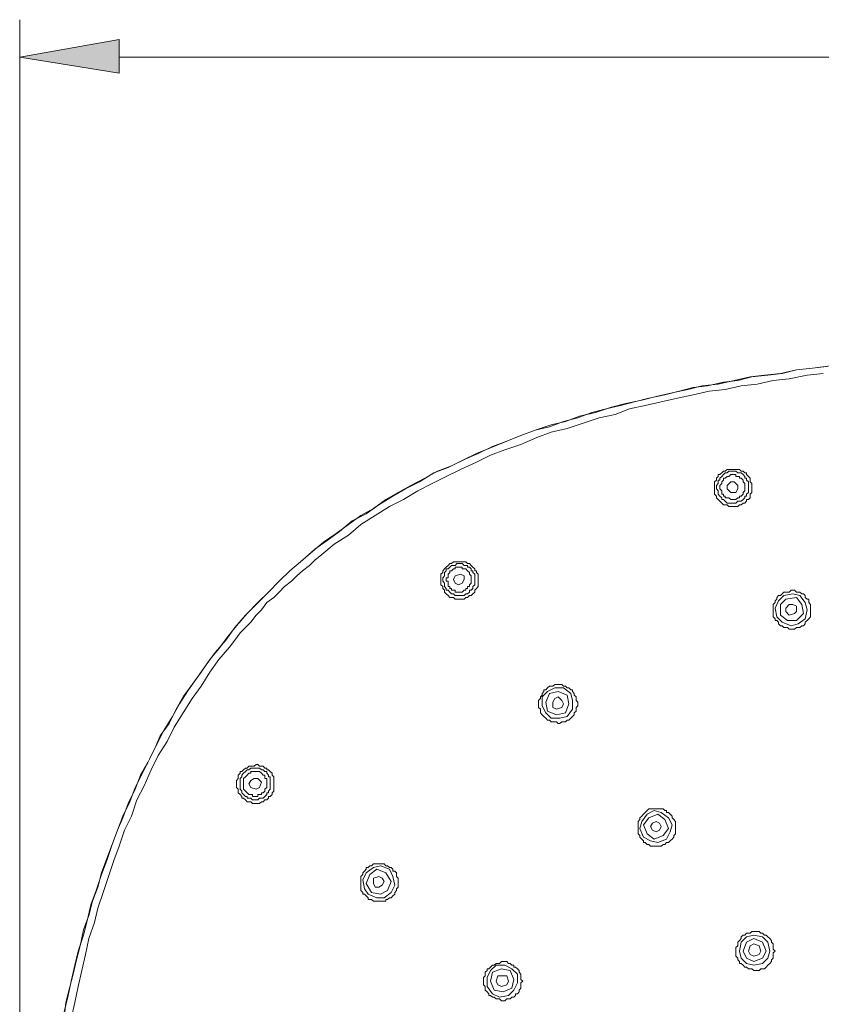
# Model space of a CAD drawing. Units: inches. Extents: x 73 to 180, y -246 to -75.
# Drawn here: x 73 to 100, y -112 to -78 of the extents above; entities that cross this region are included whole.
import ezdxf

# ---------------------------------------------------------------- set-up
doc = ezdxf.new("R2010")
doc.units = ezdxf.units.IN
doc.header["$MEASUREMENT"] = 0
doc.layers.add('Layer 1', color=7, linetype='Continuous')

# ---------------------------------------------------------------- blocks, each defined once
blk = doc.blocks.new('block 2')
at = {"layer": 'Layer 1'}
blk.add_hatch(color=7, dxfattribs=at).paths.add_polyline_path([(75.993, -79.121), (75.993, -80.275), (72.582, -79.729)])
at = {"layer": 'Layer 1', "lineweight": 0}
for points in [[(72.582, -131.323), (72.582, -78.447)], [(75.993, -79.121), (75.993, -80.275), (72.582, -79.729), (75.993, -79.121)], [(75.993, -79.729), (154.388, -79.729)], [(74.104, -112.438), (74.228, -111.95), (74.348, -111.404), (74.472, -110.855), (74.591, -110.367), (74.773, -109.821), (74.897, -109.333), (75.02, -108.783), (75.202, -108.296), (75.385, -107.746), (75.567, -107.262), (75.749, -106.712), (75.931, -106.224), (76.114, -105.741), (76.36, -105.249), (76.543, -104.761), (76.787, -104.277), (77.029, -103.789), (77.272, -103.302), (77.517, -102.814), (77.82, -102.326), (78.064, -101.9), (78.37, -101.412), (78.675, -100.986), (78.978, -100.561), (79.284, -100.135), (79.648, -99.709), (79.953, -99.283), (80.317, -98.857), (80.684, -98.489), (81.111, -98.064), (81.475, -97.696), (81.841, -97.332), (82.269, -96.968), (82.694, -96.6), (83.12, -96.298), (83.546, -95.992), (83.972, -95.629), (84.46, -95.385), (84.885, -95.079), (85.373, -94.773), (85.799, -94.529), (86.287, -94.285), (86.775, -93.983), (87.263, -93.797), (87.75, -93.553), (88.238, -93.314), (88.723, -93.127), (89.272, -92.888), (89.76, -92.702), (90.247, -92.52), (90.796, -92.338), (91.284, -92.214), (91.769, -92.032), (92.319, -91.912), (92.866, -91.73), (93.352, -91.606), (93.902, -91.482), (94.39, -91.362), (94.938, -91.242), (95.485, -91.118), (95.973, -90.994), (96.52, -90.936), (97.069, -90.812), (97.619, -90.692), (98.106, -90.63), (98.652, -90.568), (99.202, -90.449), (99.75, -90.387), (100.235, -90.329)], [(74.104, -112.682), (74.166, -112.132), (74.287, -111.644), (74.41, -111.16), (74.532, -110.673), (74.653, -110.185), (74.773, -109.639), (74.957, -109.151), (75.079, -108.659), (75.261, -108.176), (75.385, -107.688), (75.567, -107.2), (75.749, -106.712), (75.931, -106.224), (76.114, -105.799), (76.299, -105.311), (76.543, -104.823), (76.725, -104.335), (76.969, -103.909), (77.213, -103.421), (77.394, -102.996), (77.7, -102.57), (77.944, -102.082), (78.187, -101.656), (78.49, -101.23), (78.796, -100.805), (79.102, -100.379), (79.404, -100.011), (79.71, -99.585), (80.014, -99.221), (80.379, -98.795), (80.744, -98.427), (81.111, -98.064), (81.475, -97.696), (81.841, -97.332), (82.207, -97.026), (82.632, -96.662), (82.999, -96.356), (83.426, -96.054), (83.852, -95.749), (84.278, -95.443), (84.704, -95.199), (85.129, -94.893), (85.557, -94.653), (85.984, -94.409), (86.469, -94.165), (86.896, -93.921), (87.384, -93.739), (87.87, -93.495), (88.296, -93.314), (88.784, -93.07), (89.272, -92.888), (89.76, -92.702), (90.247, -92.52), (90.735, -92.4), (91.223, -92.214), (91.708, -92.094), (92.195, -91.912), (92.682, -91.788), (93.17, -91.668), (93.658, -91.548), (94.146, -91.424), (94.693, -91.3), (95.179, -91.18), (95.667, -91.056), (96.155, -90.994), (96.705, -90.874), (97.19, -90.812), (97.678, -90.692), (98.226, -90.63), (98.714, -90.568), (99.202, -90.449), (99.75, -90.387), (100.723, -90.267)], [(74.348, -112.682), (74.472, -112.132), (74.591, -111.586), (74.716, -111.036), (74.835, -110.491), (74.957, -109.941), (75.141, -109.391), (75.261, -108.903), (75.444, -108.358), (75.626, -107.808), (75.811, -107.262), (75.993, -106.774), (76.175, -106.224), (76.419, -105.741), (76.602, -105.187), (76.847, -104.703), (77.088, -104.153), (77.332, -103.665), (77.638, -103.182), (77.882, -102.694), (78.187, -102.202), (78.49, -101.718), (78.796, -101.292), (79.102, -100.805), (79.404, -100.379), (79.772, -99.953), (79.953, -99.709), (80.135, -99.465), (80.317, -99.283), (80.502, -99.097), (80.684, -98.857), (80.867, -98.671), (81.049, -98.427), (81.293, -98.246), (81.475, -98.064), (81.657, -97.878), (81.902, -97.696), (82.084, -97.514), (82.269, -97.332), (82.511, -97.15), (82.694, -96.968), (82.938, -96.782), (83.364, -96.418), (83.852, -96.112), (84.278, -95.749), (84.766, -95.443), (85.253, -95.137), (85.738, -94.893), (86.226, -94.591), (86.713, -94.347), (87.201, -94.103), (87.688, -93.859), (88.238, -93.615), (88.723, -93.371), (89.211, -93.189), (89.76, -93.008), (90.309, -92.764), (90.796, -92.582), (91.343, -92.458), (91.893, -92.276), (92.441, -92.094), (92.988, -91.974), (93.476, -91.788), (94.023, -91.668), (94.572, -91.548), (95.121, -91.424), (95.667, -91.3), (96.217, -91.18), (96.765, -91.118), (97.313, -90.994), (97.86, -90.936), (98.408, -90.812), (98.958, -90.754), (99.566, -90.63), (100.116, -90.568)], [(97.313, -95.079), (97.251, -95.079), (97.19, -95.137), (96.887, -95.137), (96.825, -95.079), (96.705, -95.079), (96.643, -95.017), (96.581, -94.955), (96.52, -94.893), (96.461, -94.835), (96.461, -94.773), (96.399, -94.711), (96.399, -94.285), (96.461, -94.227), (96.461, -94.165), (96.52, -94.103), (96.52, -94.041), (96.581, -94.041), (96.643, -93.983), (96.705, -93.921), (96.765, -93.921), (96.825, -93.859), (97.251, -93.859), (97.313, -93.921), (97.375, -93.921), (97.435, -93.983), (97.494, -93.983), (97.494, -94.041), (97.556, -94.103), (97.619, -94.165), (97.619, -94.285), (97.678, -94.347), (97.678, -94.653), (97.619, -94.711), (97.619, -94.835), (97.556, -94.893), (97.494, -94.893), (97.494, -94.955), (97.435, -95.017), (97.375, -95.017), (97.313, -95.079)], [(96.765, -93.983), (96.705, -94.041), (96.643, -94.103), (96.581, -94.165), (96.581, -94.227), (96.52, -94.227), (96.52, -94.347), (96.461, -94.409), (96.461, -94.529), (96.52, -94.591), (96.52, -94.711), (96.581, -94.773), (96.643, -94.835), (96.643, -94.893), (96.705, -94.893), (96.765, -94.955), (96.825, -95.017), (97.131, -95.017), (97.19, -94.955), (97.313, -94.955), (97.375, -94.893), (97.435, -94.835), (97.435, -94.773), (97.494, -94.773), (97.494, -94.711), (97.556, -94.653), (97.556, -94.285), (97.494, -94.227), (97.494, -94.165), (97.435, -94.165), (97.435, -94.103), (97.375, -94.041), (97.313, -93.983), (97.19, -93.983), (97.131, -93.921), (96.887, -93.921), (96.825, -93.983), (96.765, -93.983)], [(97.19, -94.835), (97.251, -94.835), (97.251, -94.773), (97.313, -94.773), (97.375, -94.711), (97.375, -94.653), (97.435, -94.591), (97.435, -94.347), (97.375, -94.285), (97.375, -94.227), (97.313, -94.165), (97.251, -94.165), (97.251, -94.103), (97.131, -94.103), (97.131, -94.041), (96.949, -94.041), (96.887, -94.103), (96.825, -94.103), (96.765, -94.165), (96.705, -94.165), (96.705, -94.227), (96.643, -94.285), (96.643, -94.347), (96.581, -94.409), (96.581, -94.529), (96.643, -94.591), (96.643, -94.711), (96.705, -94.711), (96.705, -94.773), (96.765, -94.773), (96.765, -94.835), (96.825, -94.835), (96.887, -94.835), (96.949, -94.893), (97.131, -94.893), (97.19, -94.835)], [(97.131, -94.653), (97.19, -94.529), (97.19, -94.409), (97.069, -94.285), (96.949, -94.285), (96.825, -94.409), (96.825, -94.529), (96.949, -94.653), (97.131, -94.653)], [(87.263, -97.15), (87.323, -97.088), (87.384, -97.088), (87.444, -97.026), (87.87, -97.026), (87.932, -97.088), (87.994, -97.088), (88.054, -97.15), (88.114, -97.212), (88.176, -97.27), (88.176, -97.332), (88.238, -97.332), (88.238, -97.394), (88.296, -97.452), (88.296, -97.878), (88.238, -97.94), (88.176, -98.002), (88.176, -98.064), (88.114, -98.126), (88.054, -98.183), (87.994, -98.183), (87.932, -98.246), (87.87, -98.246), (87.811, -98.308), (87.506, -98.308), (87.444, -98.246), (87.323, -98.246), (87.263, -98.183), (87.201, -98.126), (87.141, -98.064), (87.141, -98.002), (87.081, -97.94), (87.081, -97.878), (87.019, -97.82), (87.019, -97.452), (87.081, -97.394), (87.081, -97.332), (87.141, -97.27), (87.201, -97.212), (87.263, -97.15)], [(87.323, -97.212), (87.384, -97.15), (87.506, -97.15), (87.566, -97.088), (87.75, -97.088), (87.811, -97.15), (87.932, -97.15), (87.932, -97.212), (87.994, -97.212), (88.054, -97.27), (88.054, -97.332), (88.114, -97.332), (88.114, -97.394), (88.176, -97.452), (88.176, -97.82), (88.114, -97.878), (88.114, -97.94), (88.054, -98.002), (87.994, -98.002), (87.994, -98.064)], [(87.994, -98.064), (87.932, -98.126), (87.87, -98.126), (87.811, -98.183), (87.506, -98.183), (87.444, -98.126), (87.384, -98.126), (87.323, -98.064), (87.263, -98.002), (87.201, -98.002), (87.201, -97.94), (87.141, -97.878), (87.141, -97.758), (87.081, -97.696), (87.081, -97.576), (87.141, -97.514), (87.141, -97.394), (87.201, -97.332), (87.201, -97.27), (87.263, -97.27), (87.323, -97.212)], [(87.87, -97.94), (87.87, -98.002), (87.811, -98.002), (87.75, -98.064), (87.506, -98.064), (87.506, -98.002), (87.384, -98.002), (87.384, -97.94), (87.323, -97.94), (87.323, -97.878), (87.263, -97.878), (87.263, -97.82), (87.263, -97.696), (87.201, -97.696), (87.201, -97.576), (87.263, -97.576), (87.263, -97.452), (87.323, -97.394), (87.323, -97.332), (87.384, -97.332), (87.444, -97.27), (87.506, -97.27), (87.506, -97.212), (87.566, -97.212), (87.75, -97.212), (87.75, -97.27), (87.87, -97.27), (87.932, -97.332), (87.994, -97.394), (87.994, -97.452), (88.054, -97.514), (88.054, -97.758), (87.994, -97.82), (87.994, -97.878), (87.932, -97.878), (87.932, -97.94), (87.87, -97.94)], [(87.75, -97.758), (87.811, -97.638), (87.811, -97.514), (87.688, -97.452), (87.506, -97.514), (87.444, -97.638), (87.506, -97.758), (87.626, -97.82), (87.75, -97.758)], [(99.322, -99.283), (99.202, -99.283), (99.14, -99.341), (98.958, -99.341), (98.896, -99.283), (98.776, -99.283), (98.714, -99.221), (98.652, -99.221), (98.593, -99.159), (98.593, -99.097), (98.532, -99.039), (98.47, -99.039), (98.47, -98.977), (98.408, -98.915), (98.408, -98.489), (98.47, -98.427), (98.47, -98.365), (98.532, -98.308), (98.532, -98.246), (98.593, -98.183), (98.652, -98.183), (98.714, -98.126), (98.776, -98.064), (98.958, -98.064), (99.017, -98.002), (99.14, -98.002), (99.202, -98.064), (99.322, -98.064), (99.384, -98.126), (99.446, -98.126), (99.505, -98.183), (99.505, -98.246), (99.566, -98.308), (99.628, -98.308), (99.628, -98.365), (99.628, -98.427), (99.69, -98.489), (99.69, -98.915), (99.628, -98.977), (99.566, -99.039), (99.505, -99.097), (99.505, -99.159), (99.446, -99.221), (99.384, -99.221), (99.322, -99.283)], [(98.776, -98.183), (98.593, -98.365), (98.47, -98.613), (98.532, -98.915), (98.714, -99.097), (99.017, -99.221), (99.263, -99.159)], [(99.263, -99.159), (99.505, -98.977), (99.566, -98.671), (99.505, -98.427), (99.322, -98.183), (99.078, -98.126), (98.776, -98.183)], [(98.834, -98.308), (98.652, -98.489), (98.652, -98.857), (98.896, -99.039), (99.202, -99.039)], [(99.202, -99.039), (99.446, -98.795), (99.384, -98.489), (99.202, -98.246), (98.834, -98.308)], [(99.14, -98.795), (99.202, -98.733), (99.202, -98.551), (99.078, -98.489), (98.958, -98.489), (98.834, -98.613), (98.834, -98.733), (98.958, -98.857), (99.14, -98.795)], [(91.467, -102.388), (91.405, -102.45), (91.343, -102.45), (91.284, -102.508), (91.161, -102.508), (91.099, -102.57), (91.038, -102.57), (90.979, -102.508), (90.796, -102.508), (90.735, -102.45), (90.673, -102.45), (90.611, -102.388), (90.551, -102.326), (90.491, -102.268), (90.429, -102.202), (90.429, -102.082), (90.367, -102.02), (90.367, -101.776), (90.429, -101.718), (90.429, -101.656), (90.491, -101.594), (90.491, -101.536), (90.551, -101.474), (90.551, -101.412), (90.611, -101.412), (90.673, -101.35), (90.735, -101.292), (90.855, -101.292), (90.917, -101.23), (91.161, -101.23), (91.223, -101.292), (91.284, -101.292), (91.343, -101.35), (91.405, -101.35), (91.467, -101.412), (91.525, -101.412), (91.525, -101.474), (91.587, -101.536), (91.587, -101.594), (91.649, -101.656), (91.649, -101.776), (91.708, -101.838), (91.708, -101.962), (91.649, -102.02), (91.649, -102.144), (91.587, -102.202), (91.587, -102.268), (91.525, -102.326), (91.467, -102.388)], [(91.343, -102.326), (91.525, -102.082), (91.525, -101.776), (91.467, -101.536), (91.223, -101.35), (90.917, -101.35), (90.673, -101.474), (90.491, -101.656), (90.491, -101.962), (90.611, -102.202), (90.796, -102.388), (91.099, -102.388), (91.343, -102.326)], [(91.284, -102.202), (91.405, -101.9), (91.343, -101.594), (91.038, -101.474), (90.735, -101.536), (90.611, -101.838), (90.673, -102.144), (90.979, -102.268), (91.284, -102.202)], [(91.161, -102.02), (91.223, -101.9), (91.161, -101.776), (91.038, -101.656), (90.917, -101.718), (90.855, -101.838), (90.855, -102.02), (90.979, -102.082), (91.161, -102.02)], [(81.172, -105.067), (81.111, -105.067), (81.111, -105.129), (81.049, -105.187), (80.987, -105.187), (80.929, -105.249), (80.867, -105.249), (80.805, -105.311), (80.561, -105.311), (80.502, -105.249), (80.379, -105.249), (80.317, -105.187), (80.257, -105.129), (80.197, -105.129), (80.197, -105.067), (80.135, -105.005), (80.073, -104.947), (80.073, -104.823), (80.014, -104.761), (80.014, -104.521), (80.073, -104.459), (80.073, -104.335), (80.135, -104.277), (80.135, -104.215), (80.197, -104.215), (80.257, -104.153), (80.317, -104.095), (80.379, -104.095), (80.441, -104.033), (80.623, -104.033), (80.684, -103.971), (80.744, -103.971), (80.805, -104.033), (80.929, -104.033), (80.987, -104.095), (81.049, -104.095), (81.049, -104.153), (81.111, -104.153), (81.172, -104.215), (81.231, -104.277), (81.231, -104.335), (81.293, -104.397), (81.293, -104.885), (81.231, -104.947), (81.231, -105.005), (81.172, -105.067)], [(81.049, -104.947), (81.049, -105.005), (80.987, -105.067), (80.929, -105.129), (80.805, -105.129), (80.744, -105.187), (80.561, -105.187), (80.502, -105.129), (80.379, -105.129), (80.379, -105.067), (80.317, -105.067), (80.257, -105.005), (80.197, -104.947), (80.197, -104.885), (80.135, -104.823), (80.135, -104.459), (80.197, -104.397), (80.197, -104.335), (80.257, -104.277)], [(80.257, -104.277), (80.317, -104.215), (80.379, -104.153), (80.441, -104.153), (80.502, -104.095), (80.805, -104.095), (80.867, -104.153), (80.929, -104.153), (80.987, -104.215), (81.049, -104.215), (81.049, -104.277), (81.111, -104.335), (81.111, -104.397), (81.172, -104.397), (81.172, -104.823), (81.111, -104.885), (81.111, -104.947), (81.049, -104.947)], [(80.987, -104.885), (80.929, -104.947), (80.867, -104.947), (80.867, -105.005), (80.744, -105.005), (80.744, -105.067), (80.561, -105.067), (80.561, -105.005), (80.441, -105.005), (80.379, -104.947), (80.317, -104.885), (80.257, -104.823), (80.257, -104.459), (80.317, -104.397), (80.379, -104.335), (80.441, -104.277), (80.502, -104.277), (80.502, -104.215), (80.561, -104.215), (80.623, -104.215), (80.805, -104.215), (80.867, -104.277), (80.929, -104.335), (80.987, -104.335), (80.987, -104.397), (80.987, -104.459), (81.049, -104.459), (81.049, -104.761), (80.987, -104.823), (80.987, -104.885)], [(80.502, -104.521), (80.441, -104.641), (80.502, -104.761), (80.684, -104.823), (80.805, -104.761), (80.867, -104.579), (80.744, -104.459), (80.623, -104.459), (80.502, -104.521)], [(94.816, -106.65), (94.754, -106.65), (94.693, -106.712), (94.634, -106.712), (94.572, -106.774), (94.205, -106.774), (94.146, -106.712), (94.084, -106.712), (94.023, -106.65), (93.964, -106.65), (93.964, -106.592), (93.902, -106.53), (93.84, -106.468), (93.84, -106.406), (93.781, -106.348), (93.781, -105.923), (93.84, -105.861), (93.84, -105.799), (93.902, -105.741), (93.964, -105.675), (94.023, -105.617), (94.084, -105.555), (94.146, -105.493), (94.634, -105.493), (94.693, -105.555), (94.754, -105.555), (94.754, -105.617), (94.816, -105.617), (94.878, -105.675), (94.938, -105.741), (94.938, -105.799), (94.997, -105.861), (95.059, -105.923), (95.059, -106.348), (94.997, -106.406), (94.997, -106.468), (94.938, -106.53), (94.878, -106.592), (94.816, -106.65)], [(94.754, -106.53), (94.878, -106.286), (94.938, -106.042), (94.816, -105.799), (94.572, -105.617), (94.328, -105.555), (94.084, -105.675), (93.902, -105.923), (93.84, -106.166), (93.964, -106.468), (94.205, -106.592), (94.45, -106.65), (94.754, -106.53)], [(94.146, -105.799), (93.964, -106.042), (94.084, -106.348), (94.328, -106.53), (94.634, -106.406)], [(94.634, -106.406), (94.816, -106.166), (94.693, -105.861), (94.45, -105.675), (94.146, -105.799)], [(94.572, -106.104), (94.51, -105.98), (94.39, -105.923), (94.268, -105.98), (94.205, -106.104), (94.268, -106.224), (94.39, -106.286), (94.51, -106.224), (94.572, -106.104)], [(84.399, -107.626), (84.46, -107.564), (84.46, -107.506), (84.522, -107.506), (84.584, -107.444), (84.642, -107.444), (84.704, -107.382), (85.069, -107.382), (85.129, -107.444), (85.191, -107.444), (85.253, -107.506), (85.311, -107.506), (85.373, -107.564), (85.373, -107.626), (85.435, -107.626), (85.496, -107.688), (85.496, -107.808), (85.557, -107.87), (85.557, -108.114), (85.557, -108.176), (85.496, -108.234), (85.496, -108.296), (85.435, -108.358), (85.435, -108.42), (85.373, -108.477), (85.311, -108.539), (85.253, -108.539), (85.191, -108.601), (85.129, -108.601), (85.129, -108.659), (84.704, -108.659), (84.642, -108.601), (84.522, -108.601), (84.522, -108.539), (84.46, -108.477), (84.399, -108.42), (84.34, -108.42), (84.34, -108.358), (84.278, -108.296), (84.278, -107.808), (84.34, -107.746), (84.34, -107.688), (84.399, -107.626)], [(84.46, -107.688), (84.34, -107.932), (84.399, -108.234), (84.522, -108.42), (84.826, -108.539), (85.069, -108.539), (85.311, -108.358), (85.435, -108.114), (85.373, -107.808), (85.253, -107.564), (84.947, -107.444), (84.704, -107.506), (84.46, -107.688)], [(85.191, -108.296), (85.311, -107.99), (85.129, -107.688), (84.826, -107.564), (84.584, -107.746), (84.46, -108.052), (84.642, -108.358), (84.947, -108.42), (85.191, -108.296)], [(84.704, -107.87), (84.704, -108.052), (84.766, -108.176), (84.885, -108.176), (85.009, -108.114), (85.069, -107.99), (85.009, -107.87), (84.885, -107.808), (84.704, -107.87)], [(98.226, -110.855), (98.164, -110.917), (98.106, -110.979), (97.982, -110.979), (97.923, -111.036), (97.738, -111.036), (97.678, -110.979), (97.556, -110.979), (97.494, -110.917), (97.435, -110.917), (97.375, -110.855), (97.313, -110.793), (97.251, -110.793), (97.251, -110.731), (97.19, -110.673), (97.19, -110.611), (97.131, -110.549), (97.131, -110.247), (97.19, -110.185), (97.19, -110.123), (97.19, -110.065), (97.251, -110.003), (97.313, -109.941), (97.313, -109.879), (97.375, -109.821), (97.435, -109.821), (97.494, -109.759), (97.619, -109.759), (97.678, -109.697), (97.923, -109.697), (97.982, -109.759), (98.044, -109.759), (98.106, -109.821), (98.164, -109.821), (98.226, -109.879), (98.288, -109.941), (98.347, -110.003), (98.347, -110.065), (98.408, -110.123), (98.408, -110.305), (98.47, -110.367), (98.408, -110.429), (98.408, -110.611), (98.347, -110.673), (98.347, -110.731), (98.288, -110.793), (98.226, -110.855)], [(98.288, -110.367), (98.226, -110.065), (98.044, -109.879), (97.738, -109.821), (97.494, -109.879), (97.313, -110.065), (97.251, -110.367), (97.313, -110.611), (97.494, -110.793), (97.738, -110.855), (98.044, -110.793), (98.226, -110.611), (98.288, -110.367)], [(98.164, -110.367), (98.044, -110.065), (97.738, -109.941), (97.494, -110.065), (97.375, -110.367), (97.494, -110.611), (97.738, -110.731), (98.044, -110.611), (98.164, -110.367)], [(97.982, -110.367), (97.923, -110.185), (97.738, -110.123), (97.619, -110.185), (97.556, -110.367), (97.619, -110.491), (97.738, -110.549), (97.923, -110.491), (97.982, -110.367)], [(88.602, -110.979), (88.664, -110.979), (88.723, -110.917), (88.784, -110.855), (88.846, -110.855), (88.908, -110.793), (89.028, -110.793), (89.09, -110.731), (89.272, -110.731), (89.334, -110.793), (89.393, -110.793), (89.454, -110.855), (89.516, -110.855), (89.516, -110.917), (89.578, -110.917), (89.64, -110.979), (89.698, -111.036), (89.698, -111.098), (89.76, -111.16), (89.76, -111.342), (89.822, -111.404), (89.76, -111.462), (89.76, -111.524), (89.76, -111.586), (89.76, -111.644), (89.698, -111.706), (89.698, -111.768), (89.64, -111.83), (89.578, -111.83), (89.578, -111.888), (89.516, -111.95), (89.454, -111.95), (89.393, -112.012), (89.272, -112.012), (89.211, -112.07), (89.09, -112.07), (89.028, -112.012), (88.908, -112.012), (88.846, -111.95), (88.784, -111.95), (88.723, -111.888), (88.664, -111.888), (88.664, -111.83), (88.602, -111.768), (88.54, -111.706), (88.54, -111.586), (88.482, -111.524), (88.482, -111.28), (88.54, -111.218), (88.54, -111.098), (88.602, -111.036), (88.602, -110.979)], [(89.516, -111.706), (89.64, -111.462), (89.64, -111.16), (89.454, -110.979), (89.211, -110.855), (88.908, -110.855), (88.723, -111.036)], [(89.454, -111.644), (89.516, -111.342), (89.393, -111.036), (89.09, -110.979), (88.784, -111.098), (88.723, -111.404), (88.846, -111.706), (89.152, -111.768), (89.454, -111.644)], [(88.723, -111.036), (88.602, -111.28), (88.602, -111.586), (88.784, -111.83), (89.028, -111.95), (89.334, -111.888), (89.516, -111.706)], [(89.334, -111.404), (89.272, -111.218), (88.969, -111.218), (88.908, -111.404), (88.969, -111.524), (89.09, -111.586), (89.272, -111.524), (89.334, -111.404)]]:
    blk.add_lwpolyline(points, dxfattribs=at)

msp = doc.modelspace()

# ---------------------------------------------------------------- block references
at = {"layer": 'Layer 1'}
msp.add_blockref('block 2', (0, 0), dxfattribs=at)

doc.saveas('drawing.dxf')
